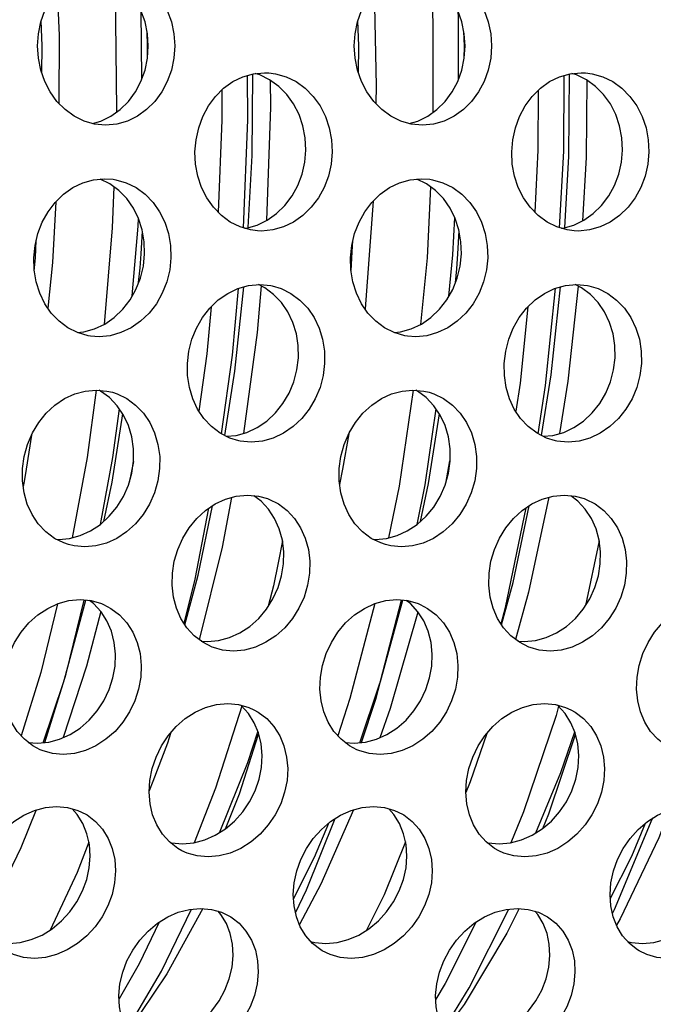
# Model space of a CAD drawing. Units: millimetres. Extents: x -971 to 93, y -1286 to 319.
# Drawn here: x -400 to -388, y -83 to -64 of the extents above; entities that cross this region are included whole.
import ezdxf

# ---------------------------------------------------------------- set-up
doc = ezdxf.new("R2010")
doc.units = ezdxf.units.MM
doc.header["$LTSCALE"] = 5
doc.header["$PDMODE"] = 3
doc.header["$PDSIZE"] = 0.3125
doc.layers.get('0').update_dxf_attribs({"linetype": 'CONTINUOUS'})
doc.layers.get('Defpoints').update_dxf_attribs({"linetype": 'CONTINUOUS'})
doc.layers.add('AM_5 ( Bemassung)', color=3, linetype='CONTINUOUS', lineweight=25)
doc.styles.get("Standard").update_dxf_attribs({"font": 'times.ttf'})
doc.dimstyles.new('BENUTZERDEFINIERTE NORM$0', dxfattribs={"dimtxt": 3.5, "dimasz": 2.5, "dimexe": 1, "dimexo": 0, "dimgap": 1.5, "dimtad": 1, "dimdsep": 46, "dimtxsty": 'STANDARD', "dimcen": 0, "dimclrd": 256, "dimclre": 256, "dimclrt": 6, "dimadec": 0, "dimazin": 2, "dimtp": 0.1, "dimtm": 0.1, "dimtfac": 0.71, "dimtmove": 0, "dimatfit": 3, "dimfxl": 1, "dimlwd": -1, "dimlwe": -1, "dimarcsym": 0})

# ---------------------------------------------------------------- blocks, each defined once
blk = doc.blocks.new('*D3')
at = {"layer": 'AM_5 ( Bemassung)', "transparency": 16777216}
for p, q in [((-382.252, 318.829), (-787.649, 318.829)), ((-747.649, -48.921), (-747.649, 218.829)), ((-342.413, -148.921), (-787.649, -148.921))]:
    blk.add_line(p, q, dxfattribs=at)
for points in [[(-764.316, 218.829), (-730.983, 218.829), (-747.649, 318.829)], [(-764.316, -48.921), (-730.983, -48.921), (-747.649, -148.921)]]:
    blk.add_solid(points, dxfattribs=at)
at = {"layer": 'Defpoints', "color": 0, "transparency": 16777216}
for p in [(-747.649, 318.829), (-382.252, 318.829), (-342.413, -148.921)]:
    blk.add_point(p, dxfattribs=at)
at = {"layer": 'AM_5 ( Bemassung)', "color": 6, "transparency": 16777216, "insert": (-878.86, 84.954), "char_height": 140, "attachment_point": 5, "rotation": 90}
blk.add_mtext('468', dxfattribs=at)

msp = doc.modelspace()

# ---------------------------------------------------------------- linework, layer by layer
for p, q in [((-397.733, -65.541), (-397.749, -64.256)), ((-399.625, -64.921), (-399.643, -64.446)), ((-393.626, -64.921), (-393.644, -64.449)), ((-397.625, -64.921), (-397.635, -64.652)), ((-391.626, -64.921), (-391.637, -64.646)), ((-399.629, -65.434), (-399.625, -64.921)), ((-397.627, -65.149), (-397.625, -64.921)), ((-393.63, -65.431), (-393.626, -64.921)), ((-391.628, -65.157), (-391.626, -64.921)), ((-398.214, -66.134), (-398.215, -66.177)), ((-398.343, -67.533), (-398.524, -67.444)), ((-392.343, -67.533), (-392.524, -67.444)), ((-393.353, -67.861), (-393.507, -69.901)), ((-397.75, -68.859), (-397.725, -68.427)), ((-391.751, -68.859), (-391.726, -68.421)), ((-399.752, -68.935), (-399.734, -68.602)), ((-393.754, -68.935), (-393.735, -68.608)), ((-399.826, -72.294), (-399.926, -72.937)), ((-393.816, -72.269), (-393.935, -72.937)), ((-397.896, -72.794), (-397.975, -73.189)), ((-391.909, -72.781), (-391.981, -73.21)), ((-393.935, -72.937), (-393.988, -73.228)), ((-396.034, -73.472), (-396.212, -74.415)), ((-395.071, -74.292), (-395.154, -74.71)), ((-389.071, -74.293), (-389.331, -75.521)), ((-396.212, -74.415), (-396.646, -76.167)), ((-399.136, -76.68), (-398.793, -75.418)), ((-399.199, -76.913), (-399.136, -76.68)), ((-399.605, -78.117), (-399.219, -76.977)), ((-393.606, -78.117), (-393.238, -77.03)), ((-391.202, -77.945), (-391.514, -78.856)), ((-397.527, -78.854), (-397.595, -79.03)), ((-391.514, -78.856), (-391.525, -78.887)), ((-391.525, -78.887), (-391.597, -79.057))]:
    msp.add_line(p, q)
for points in [[(-399.71, -64.921), (-399.694, -64.69), (-399.649, -64.463), (-399.574, -64.248), (-399.471, -64.049), (-399.343, -63.87), (-399.19, -63.715), (-399.017, -63.59), (-398.83, -63.498), (-398.631, -63.441), (-398.421, -63.421)], [(-397.612, -64.921), (-397.627, -64.69), (-397.675, -64.463), (-397.752, -64.248), (-397.857, -64.049), (-397.989, -63.87), (-398.145, -63.715), (-398.32, -63.59), (-398.51, -63.498), (-398.67, -63.452)], [(-398.421, -63.421), (-398.211, -63.441), (-398.01, -63.498), (-397.82, -63.59), (-397.645, -63.715), (-397.489, -63.87), (-397.357, -64.049), (-397.252, -64.248), (-397.175, -64.463), (-397.127, -64.69), (-397.112, -64.921)], [(-393.71, -64.921), (-393.694, -64.69), (-393.649, -64.463), (-393.574, -64.248), (-393.471, -64.049), (-393.343, -63.87), (-393.19, -63.715), (-393.017, -63.59), (-392.83, -63.498), (-392.631, -63.441), (-392.421, -63.421)], [(-391.612, -64.921), (-391.627, -64.69), (-391.675, -64.463), (-391.752, -64.248), (-391.857, -64.049), (-391.989, -63.87), (-392.145, -63.715), (-392.32, -63.59), (-392.51, -63.498), (-392.67, -63.452)], [(-392.421, -63.421), (-392.211, -63.441), (-392.01, -63.498), (-391.82, -63.59), (-391.645, -63.715), (-391.489, -63.87), (-391.357, -64.049), (-391.252, -64.248), (-391.175, -64.463), (-391.127, -64.69), (-391.112, -64.921)], [(-398.255, -63.636), (-398.24, -63.889), (-398.214, -66.134)], [(-392.263, -63.63), (-392.224, -64.464), (-392.225, -66.184)], [(-399.336, -63.863), (-399.299, -64.727), (-399.306, -66.009)], [(-393.331, -63.859), (-393.293, -65.68), (-393.302, -66.014)], [(-391.737, -65.554), (-391.739, -64.382), (-391.744, -64.27)], [(-398.421, -66.421), (-398.63, -66.401), (-398.83, -66.344), (-399.017, -66.252), (-399.19, -66.127), (-399.343, -65.972), (-399.471, -65.793), (-399.574, -65.594), (-399.649, -65.379), (-399.694, -65.152), (-399.71, -64.921)], [(-398.67, -66.39), (-398.51, -66.344), (-398.32, -66.252), (-398.144, -66.127), (-397.989, -65.972), (-397.857, -65.793), (-397.752, -65.594), (-397.675, -65.379), (-397.627, -65.152), (-397.612, -64.921)], [(-397.112, -64.921), (-397.127, -65.152), (-397.175, -65.379), (-397.252, -65.594), (-397.357, -65.793), (-397.488, -65.972), (-397.644, -66.127), (-397.82, -66.252), (-398.009, -66.344), (-398.21, -66.401), (-398.421, -66.421)], [(-392.421, -66.421), (-392.63, -66.401), (-392.83, -66.344), (-393.017, -66.252), (-393.19, -66.127), (-393.343, -65.972), (-393.471, -65.793), (-393.574, -65.594), (-393.649, -65.379), (-393.694, -65.152), (-393.71, -64.921)], [(-392.67, -66.39), (-392.51, -66.344), (-392.32, -66.252), (-392.144, -66.127), (-391.989, -65.972), (-391.857, -65.793), (-391.752, -65.594), (-391.675, -65.379), (-391.627, -65.152), (-391.612, -64.921)], [(-391.112, -64.921), (-391.127, -65.152), (-391.175, -65.379), (-391.252, -65.594), (-391.357, -65.793), (-391.488, -65.972), (-391.644, -66.127), (-391.82, -66.252), (-392.009, -66.344), (-392.21, -66.401), (-392.421, -66.421)], [(-396.728, -66.929), (-396.708, -66.698), (-396.658, -66.471), (-396.58, -66.256), (-396.473, -66.057), (-396.342, -65.878), (-396.186, -65.723), (-396.011, -65.598), (-395.822, -65.506), (-395.621, -65.449), (-395.411, -65.429), (-395.332, -65.432)], [(-394.629, -66.893), (-394.641, -66.662), (-394.684, -66.435), (-394.757, -66.22), (-394.859, -66.021), (-394.987, -65.843), (-395.141, -65.688), (-395.314, -65.562), (-395.502, -65.47), (-395.588, -65.445)], [(-395.332, -65.432), (-395.202, -65.449), (-395.002, -65.506), (-394.814, -65.598), (-394.641, -65.723), (-394.488, -65.878), (-394.36, -66.057), (-394.258, -66.256), (-394.184, -66.471), (-394.141, -66.698), (-394.13, -66.929)], [(-390.728, -66.929), (-390.708, -66.698), (-390.658, -66.471), (-390.58, -66.256), (-390.473, -66.057), (-390.342, -65.878), (-390.186, -65.723), (-390.011, -65.598), (-389.822, -65.506), (-389.621, -65.449), (-389.411, -65.429), (-389.332, -65.432)], [(-388.629, -66.893), (-388.641, -66.662), (-388.684, -66.435), (-388.757, -66.22), (-388.859, -66.021), (-388.987, -65.843), (-389.141, -65.688), (-389.314, -65.562), (-389.502, -65.47), (-389.588, -65.445)], [(-389.332, -65.432), (-389.202, -65.449), (-389.002, -65.506), (-388.814, -65.598), (-388.641, -65.723), (-388.488, -65.878), (-388.36, -66.057), (-388.258, -66.256), (-388.184, -66.471), (-388.141, -66.698), (-388.13, -66.929)], [(-395.812, -68.368), (-395.729, -66.323), (-395.736, -65.481)], [(-395.721, -68.362), (-395.644, -66.995), (-395.63, -65.451)], [(-395.301, -65.571), (-395.295, -66.082), (-395.372, -68.228)], [(-389.821, -68.365), (-389.744, -66.913), (-389.737, -65.481)], [(-389.722, -68.363), (-389.646, -67.014), (-389.631, -65.451)], [(-389.304, -65.569), (-389.317, -67.033), (-389.386, -68.235)], [(-396.221, -65.758), (-396.217, -66.325), (-396.287, -68.073)], [(-390.225, -65.762), (-390.231, -66.899), (-390.292, -68.068)], [(-395.545, -68.424), (-395.675, -68.407), (-395.873, -68.35), (-396.059, -68.259), (-396.229, -68.133), (-396.379, -67.978), (-396.505, -67.8), (-396.604, -67.601), (-396.675, -67.386), (-396.717, -67.16), (-396.728, -66.929)], [(-395.788, -68.375), (-395.755, -68.372), (-395.553, -68.315), (-395.362, -68.223), (-395.184, -68.098), (-395.025, -67.943), (-394.89, -67.764), (-394.781, -67.566), (-394.7, -67.35), (-394.649, -67.124), (-394.629, -66.893)], [(-394.13, -66.929), (-394.149, -67.16), (-394.201, -67.386), (-394.282, -67.601), (-394.391, -67.8), (-394.525, -67.978), (-394.684, -68.133), (-394.862, -68.259), (-395.053, -68.35), (-395.255, -68.407), (-395.466, -68.427), (-395.545, -68.424)], [(-389.545, -68.424), (-389.675, -68.407), (-389.873, -68.35), (-390.059, -68.259), (-390.229, -68.133), (-390.379, -67.978), (-390.505, -67.8), (-390.604, -67.601), (-390.675, -67.386), (-390.717, -67.16), (-390.728, -66.929)], [(-389.788, -68.375), (-389.755, -68.372), (-389.553, -68.315), (-389.362, -68.223), (-389.184, -68.098), (-389.025, -67.943), (-388.89, -67.764), (-388.781, -67.566), (-388.7, -67.35), (-388.649, -67.124), (-388.629, -66.893)], [(-388.13, -66.929), (-388.149, -67.16), (-388.201, -67.386), (-388.282, -67.601), (-388.391, -67.8), (-388.525, -67.978), (-388.684, -68.133), (-388.862, -68.259), (-389.053, -68.35), (-389.255, -68.407), (-389.466, -68.427), (-389.545, -68.424)], [(-399.781, -68.934), (-399.758, -68.703), (-399.704, -68.477), (-399.621, -68.262), (-399.512, -68.063), (-399.377, -67.885), (-399.219, -67.73), (-399.041, -67.605), (-398.851, -67.513), (-398.649, -67.456), (-398.439, -67.436), (-398.28, -67.448)], [(-398.28, -67.448), (-398.23, -67.456), (-398.031, -67.513), (-397.844, -67.605), (-397.673, -67.73), (-397.523, -67.885), (-397.398, -68.064), (-397.299, -68.262), (-397.23, -68.477), (-397.191, -68.703), (-397.183, -68.934)], [(-393.781, -68.934), (-393.758, -68.703), (-393.704, -68.477), (-393.621, -68.262), (-393.512, -68.063), (-393.377, -67.885), (-393.219, -67.73), (-393.041, -67.605), (-392.851, -67.513), (-392.649, -67.456), (-392.439, -67.436), (-392.28, -67.448)], [(-392.28, -67.448), (-392.23, -67.456), (-392.031, -67.513), (-391.844, -67.605), (-391.673, -67.73), (-391.523, -67.885), (-391.398, -68.064), (-391.299, -68.262), (-391.23, -68.477), (-391.191, -68.703), (-391.183, -68.934)], [(-398.266, -67.59), (-398.295, -68.367), (-398.449, -70.195)], [(-397.682, -68.862), (-397.69, -68.632), (-397.729, -68.406), (-397.798, -68.191), (-397.896, -67.992), (-398.022, -67.814), (-398.172, -67.659), (-398.343, -67.533)], [(-392.268, -67.588), (-392.333, -68.935), (-392.456, -70.198)], [(-391.682, -68.862), (-391.69, -68.632), (-391.729, -68.406), (-391.798, -68.191), (-391.896, -67.992), (-392.022, -67.814), (-392.172, -67.659), (-392.343, -67.533)], [(-399.364, -67.873), (-399.427, -69.024), (-399.516, -69.887)], [(-397.916, -69.657), (-397.805, -68.336), (-397.8, -68.187)], [(-391.917, -69.658), (-391.842, -68.878), (-391.808, -68.17)], [(-398.705, -70.417), (-398.754, -70.409), (-398.952, -70.352), (-399.136, -70.261), (-399.304, -70.136), (-399.452, -69.981), (-399.574, -69.803), (-399.669, -69.605), (-399.737, -69.39), (-399.774, -69.164), (-399.781, -68.934)], [(-399.772, -69.18), (-399.76, -69.063), (-399.752, -68.935)], [(-398.958, -70.349), (-398.834, -70.338), (-398.631, -70.281), (-398.438, -70.189), (-398.258, -70.064), (-398.096, -69.91), (-397.959, -69.732), (-397.846, -69.534), (-397.761, -69.319), (-397.706, -69.093), (-397.682, -68.862)], [(-397.183, -68.934), (-397.207, -69.164), (-397.263, -69.39), (-397.348, -69.605), (-397.46, -69.803), (-397.598, -69.981), (-397.759, -70.136), (-397.939, -70.261), (-398.132, -70.352), (-398.335, -70.409), (-398.545, -70.429), (-398.705, -70.417)], [(-397.795, -69.403), (-397.765, -69.124), (-397.75, -68.859)], [(-392.705, -70.417), (-392.754, -70.409), (-392.952, -70.352), (-393.136, -70.261), (-393.304, -70.136), (-393.452, -69.981), (-393.574, -69.803), (-393.669, -69.605), (-393.737, -69.39), (-393.774, -69.164), (-393.781, -68.934)], [(-393.772, -69.176), (-393.761, -69.073), (-393.754, -68.935)], [(-392.958, -70.349), (-392.834, -70.338), (-392.631, -70.281), (-392.438, -70.189), (-392.258, -70.064), (-392.096, -69.91), (-391.959, -69.732), (-391.846, -69.534), (-391.761, -69.319), (-391.706, -69.093), (-391.682, -68.862)], [(-391.183, -68.934), (-391.207, -69.164), (-391.263, -69.39), (-391.348, -69.605), (-391.46, -69.803), (-391.598, -69.981), (-391.759, -70.136), (-391.939, -70.261), (-392.132, -70.352), (-392.335, -70.409), (-392.545, -70.429), (-392.705, -70.417)], [(-391.796, -69.406), (-391.767, -69.141), (-391.751, -68.859)], [(-396.871, -70.934), (-396.843, -70.704), (-396.785, -70.478), (-396.699, -70.264), (-396.586, -70.066), (-396.448, -69.888), (-396.286, -69.733), (-396.107, -69.608), (-395.915, -69.517), (-395.712, -69.46), (-395.501, -69.44), (-395.292, -69.46), (-395.266, -69.465)], [(-396.226, -72.268), (-396.017, -70.777), (-395.904, -69.514)], [(-396.16, -72.301), (-395.971, -71.08), (-395.805, -69.486)], [(-395.477, -69.467), (-395.552, -70.349), (-395.812, -72.259)], [(-394.77, -70.827), (-394.773, -70.597), (-394.808, -70.372), (-394.874, -70.157), (-394.969, -69.959), (-395.091, -69.781), (-395.238, -69.627), (-395.407, -69.502), (-395.526, -69.443)], [(-395.266, -69.465), (-395.094, -69.517), (-394.91, -69.609), (-394.741, -69.734), (-394.593, -69.888), (-394.472, -70.066), (-394.377, -70.264), (-394.311, -70.478), (-394.276, -70.704), (-394.273, -70.934)], [(-390.871, -70.934), (-390.843, -70.704), (-390.785, -70.478), (-390.699, -70.264), (-390.586, -70.066), (-390.448, -69.888), (-390.286, -69.733), (-390.107, -69.608), (-389.915, -69.517), (-389.712, -69.46), (-389.501, -69.44), (-389.292, -69.46), (-389.266, -69.465)], [(-390.228, -72.266), (-390.088, -71.35), (-389.899, -69.512)], [(-390.162, -72.3), (-389.982, -71.153), (-389.805, -69.486)], [(-389.472, -69.469), (-389.665, -71.268), (-389.823, -72.262)], [(-388.77, -70.827), (-388.773, -70.597), (-388.808, -70.372), (-388.874, -70.157), (-388.969, -69.959), (-389.091, -69.781), (-389.238, -69.627), (-389.407, -69.502), (-389.526, -69.443)], [(-389.266, -69.465), (-389.094, -69.517), (-388.91, -69.609), (-388.741, -69.734), (-388.593, -69.888), (-388.472, -70.066), (-388.377, -70.264), (-388.311, -70.478), (-388.276, -70.704), (-388.273, -70.934)], [(-396.423, -69.864), (-396.502, -70.754), (-396.653, -71.838)], [(-390.423, -69.865), (-390.57, -71.31), (-390.651, -71.841)], [(-396.134, -72.314), (-395.949, -72.297), (-395.744, -72.24), (-395.55, -72.149), (-395.368, -72.025), (-395.203, -71.871), (-395.062, -71.693), (-394.946, -71.496), (-394.857, -71.282), (-394.798, -71.057), (-394.77, -70.827)], [(-390.134, -72.314), (-389.949, -72.297), (-389.744, -72.24), (-389.55, -72.149), (-389.368, -72.025), (-389.203, -71.871), (-389.062, -71.693), (-388.946, -71.496), (-388.857, -71.282), (-388.798, -71.057), (-388.77, -70.827)], [(-395.897, -72.398), (-396.067, -72.347), (-396.249, -72.256), (-396.416, -72.131), (-396.56, -71.977), (-396.679, -71.8), (-396.771, -71.603), (-396.834, -71.389), (-396.868, -71.164), (-396.871, -70.934)], [(-394.273, -70.934), (-394.301, -71.164), (-394.36, -71.389), (-394.449, -71.603), (-394.565, -71.8), (-394.706, -71.978), (-394.87, -72.132), (-395.053, -72.256), (-395.247, -72.347), (-395.451, -72.404), (-395.662, -72.423), (-395.871, -72.404), (-395.897, -72.398)], [(-389.897, -72.398), (-390.067, -72.347), (-390.249, -72.256), (-390.416, -72.131), (-390.56, -71.977), (-390.679, -71.8), (-390.771, -71.603), (-390.834, -71.389), (-390.868, -71.164), (-390.871, -70.934)], [(-388.273, -70.934), (-388.301, -71.164), (-388.36, -71.389), (-388.449, -71.603), (-388.565, -71.8), (-388.706, -71.978), (-388.87, -72.132), (-389.053, -72.256), (-389.247, -72.347), (-389.451, -72.404), (-389.662, -72.423), (-389.871, -72.404), (-389.897, -72.398)], [(-399.996, -72.926), (-399.964, -72.696), (-399.901, -72.468), (-399.808, -72.251), (-399.689, -72.054), (-399.547, -71.877), (-399.381, -71.723), (-399.198, -71.6), (-399.006, -71.512), (-398.806, -71.457), (-398.6, -71.439), (-398.396, -71.457), (-398.292, -71.482)], [(-398.599, -71.439), (-398.771, -72.719), (-399.057, -74.235)], [(-397.893, -72.784), (-397.892, -72.554), (-397.924, -72.326), (-397.988, -72.11), (-398.081, -71.912), (-398.201, -71.735), (-398.348, -71.581), (-398.515, -71.459), (-398.546, -71.444)], [(-398.292, -71.482), (-398.202, -71.512), (-398.02, -71.601), (-397.853, -71.724), (-397.706, -71.877), (-397.586, -72.054), (-397.493, -72.252), (-397.429, -72.468), (-397.397, -72.696), (-397.398, -72.926)], [(-393.996, -72.926), (-393.964, -72.696), (-393.901, -72.468), (-393.808, -72.251), (-393.689, -72.054), (-393.547, -71.877), (-393.381, -71.723), (-393.198, -71.6), (-393.006, -71.512), (-392.806, -71.457), (-392.6, -71.439), (-392.396, -71.457), (-392.292, -71.482)], [(-392.593, -71.439), (-392.863, -73.259), (-393.061, -74.236)], [(-391.893, -72.784), (-391.892, -72.554), (-391.924, -72.326), (-391.988, -72.11), (-392.081, -71.912), (-392.201, -71.735), (-392.348, -71.581), (-392.515, -71.459), (-392.546, -71.444)], [(-392.292, -71.482), (-392.202, -71.512), (-392.02, -71.601), (-391.853, -71.724), (-391.706, -71.877), (-391.586, -72.054), (-391.493, -72.252), (-391.429, -72.468), (-391.397, -72.696), (-391.398, -72.926)], [(-398.521, -73.983), (-398.283, -72.715), (-398.159, -71.796)], [(-398.457, -73.926), (-398.299, -73.181), (-398.096, -71.89)], [(-392.522, -73.984), (-392.371, -73.233), (-392.159, -71.797)], [(-392.458, -73.926), (-392.306, -73.211), (-392.096, -71.889)], [(-399.361, -74.261), (-399.309, -74.266), (-399.103, -74.247), (-398.901, -74.193), (-398.706, -74.105), (-398.521, -73.983), (-398.352, -73.83), (-398.206, -73.654), (-398.085, -73.457), (-397.99, -73.241), (-397.925, -73.014), (-397.893, -72.784)], [(-393.361, -74.261), (-393.309, -74.266), (-393.103, -74.247), (-392.901, -74.193), (-392.706, -74.105), (-392.521, -73.983), (-392.352, -73.83), (-392.206, -73.654), (-392.085, -73.457), (-391.99, -73.241), (-391.925, -73.014), (-391.893, -72.784)], [(-399.121, -74.365), (-399.21, -74.335), (-399.39, -74.247), (-399.554, -74.125), (-399.698, -73.972), (-399.815, -73.796), (-399.905, -73.599), (-399.967, -73.383), (-399.997, -73.156), (-399.996, -72.926)], [(-399.926, -72.937), (-399.962, -73.17), (-399.983, -73.265)], [(-397.398, -72.926), (-397.43, -73.156), (-397.495, -73.384), (-397.59, -73.6), (-397.711, -73.797), (-397.857, -73.973), (-398.026, -74.125), (-398.211, -74.247), (-398.406, -74.336), (-398.608, -74.39), (-398.814, -74.408), (-399.017, -74.39), (-399.121, -74.365)], [(-393.121, -74.365), (-393.21, -74.335), (-393.39, -74.247), (-393.554, -74.125), (-393.698, -73.972), (-393.815, -73.796), (-393.905, -73.599), (-393.967, -73.383), (-393.997, -73.156), (-393.996, -72.926)], [(-391.398, -72.926), (-391.43, -73.156), (-391.495, -73.384), (-391.59, -73.6), (-391.711, -73.797), (-391.857, -73.973), (-392.026, -74.125), (-392.211, -74.247), (-392.406, -74.336), (-392.608, -74.39), (-392.814, -74.408), (-393.017, -74.39), (-393.121, -74.365)], [(-397.157, -74.908), (-397.121, -74.681), (-397.055, -74.458), (-396.961, -74.245), (-396.84, -74.049), (-396.696, -73.873), (-396.529, -73.719), (-396.345, -73.595), (-396.15, -73.504), (-395.945, -73.448), (-395.734, -73.429), (-395.526, -73.448), (-395.357, -73.494)], [(-395.051, -74.731), (-395.046, -74.503), (-395.073, -74.28), (-395.131, -74.068), (-395.219, -73.871), (-395.334, -73.695), (-395.476, -73.542), (-395.611, -73.44)], [(-391.157, -74.908), (-391.121, -74.681), (-391.055, -74.458), (-390.961, -74.245), (-390.84, -74.049), (-390.696, -73.873), (-390.529, -73.719), (-390.345, -73.595), (-390.15, -73.504), (-389.945, -73.448), (-389.734, -73.429), (-389.526, -73.448), (-389.357, -73.494)], [(-389.051, -74.731), (-389.046, -74.503), (-389.073, -74.28), (-389.131, -74.068), (-389.219, -73.871), (-389.334, -73.695), (-389.476, -73.542), (-389.611, -73.44)], [(-396.92, -75.883), (-396.671, -74.947), (-396.396, -73.63)], [(-395.357, -73.494), (-395.33, -73.505), (-395.149, -73.595), (-394.984, -73.72), (-394.842, -73.873), (-394.727, -74.049), (-394.639, -74.245), (-394.581, -74.458), (-394.554, -74.681), (-394.559, -74.908)], [(-390.921, -75.882), (-390.704, -75.083), (-390.396, -73.63)], [(-390.024, -73.47), (-390.411, -75.269), (-390.656, -76.16)], [(-389.357, -73.494), (-389.33, -73.505), (-389.149, -73.595), (-388.984, -73.72), (-388.842, -73.873), (-388.727, -74.049), (-388.639, -74.245), (-388.581, -74.458), (-388.554, -74.681), (-388.559, -74.908)], [(-396.935, -75.86), (-396.724, -75.022), (-396.463, -73.674)], [(-390.931, -75.866), (-390.847, -75.556), (-390.454, -73.668)], [(-396.613, -76.192), (-396.493, -76.203), (-396.281, -76.184), (-396.075, -76.128), (-395.877, -76.038), (-395.691, -75.915), (-395.521, -75.763), (-395.373, -75.588), (-395.251, -75.393), (-395.154, -75.181), (-395.087, -74.958), (-395.051, -74.731)], [(-395.154, -74.71), (-395.24, -75.145), (-395.339, -75.533)], [(-390.613, -76.192), (-390.493, -76.203), (-390.281, -76.184), (-390.075, -76.128), (-389.877, -76.038), (-389.691, -75.915), (-389.521, -75.763), (-389.373, -75.588), (-389.251, -75.393), (-389.154, -75.181), (-389.087, -74.958), (-389.051, -74.731)], [(-396.376, -76.316), (-396.403, -76.306), (-396.582, -76.216), (-396.744, -76.093), (-396.883, -75.941), (-396.995, -75.765), (-397.08, -75.57), (-397.136, -75.359), (-397.162, -75.136), (-397.157, -74.908)], [(-394.559, -74.908), (-394.595, -75.136), (-394.662, -75.359), (-394.758, -75.57), (-394.881, -75.765), (-395.029, -75.941), (-395.199, -76.093), (-395.385, -76.216), (-395.583, -76.306), (-395.789, -76.362), (-396.001, -76.381), (-396.209, -76.362), (-396.376, -76.316)], [(-390.376, -76.316), (-390.403, -76.306), (-390.582, -76.216), (-390.744, -76.093), (-390.883, -75.941), (-390.995, -75.765), (-391.08, -75.57), (-391.136, -75.359), (-391.162, -75.136), (-391.157, -74.908)], [(-388.559, -74.908), (-388.595, -75.136), (-388.662, -75.359), (-388.758, -75.57), (-388.881, -75.765), (-389.029, -75.941), (-389.199, -76.093), (-389.385, -76.216), (-389.583, -76.306), (-389.789, -76.362), (-390.001, -76.381), (-390.209, -76.362), (-390.376, -76.316)], [(-400.352, -76.878), (-400.313, -76.652), (-400.243, -76.43), (-400.145, -76.219), (-400.021, -76.024), (-399.874, -75.849), (-399.704, -75.697), (-399.518, -75.574), (-399.321, -75.483), (-399.116, -75.427), (-398.904, -75.408), (-398.696, -75.427), (-398.501, -75.483), (-398.464, -75.499)], [(-399.332, -75.488), (-399.651, -76.789), (-400.02, -77.987)], [(-399.571, -78.114), (-399.17, -76.816), (-398.825, -75.415)], [(-398.243, -76.665), (-398.234, -76.439), (-398.257, -76.217), (-398.312, -76.007), (-398.396, -75.812), (-398.508, -75.636), (-398.648, -75.484), (-398.726, -75.424)], [(-398.464, -75.499), (-398.321, -75.573), (-398.159, -75.697), (-398.02, -75.849), (-397.907, -76.024), (-397.823, -76.219), (-397.769, -76.43), (-397.746, -76.652), (-397.754, -76.878)], [(-394.352, -76.878), (-394.313, -76.652), (-394.243, -76.43), (-394.145, -76.219), (-394.021, -76.024), (-393.874, -75.849), (-393.704, -75.697), (-393.518, -75.574), (-393.321, -75.483), (-393.116, -75.427), (-392.904, -75.408), (-392.696, -75.427), (-392.501, -75.483), (-392.464, -75.499)], [(-393.323, -75.484), (-393.792, -77.282), (-394.021, -77.986)], [(-393.574, -78.114), (-393.305, -77.29), (-392.817, -75.416)], [(-393.238, -77.03), (-393.214, -76.961), (-392.794, -75.418)], [(-392.243, -76.665), (-392.234, -76.439), (-392.257, -76.217), (-392.312, -76.007), (-392.396, -75.812), (-392.508, -75.636), (-392.648, -75.484), (-392.726, -75.424)], [(-392.464, -75.499), (-392.321, -75.573), (-392.159, -75.697), (-392.02, -75.849), (-391.907, -76.024), (-391.823, -76.219), (-391.769, -76.43), (-391.746, -76.652), (-391.754, -76.878)], [(-388.352, -76.878), (-388.313, -76.652), (-388.243, -76.43), (-388.145, -76.219), (-388.021, -76.024), (-387.874, -75.849), (-387.704, -75.697), (-387.518, -75.574), (-387.321, -75.483), (-387.116, -75.427), (-386.904, -75.408), (-386.696, -75.427), (-386.501, -75.483), (-386.464, -75.499)], [(-398.514, -75.63), (-398.783, -76.669), (-399.222, -78.021)], [(-392.504, -75.642), (-393.029, -77.47), (-393.226, -78.023)], [(-399.886, -78.111), (-399.711, -78.127), (-399.499, -78.107), (-399.292, -78.052), (-399.093, -77.963), (-398.904, -77.841), (-398.731, -77.69), (-398.581, -77.516), (-398.455, -77.322), (-398.355, -77.112), (-398.283, -76.891), (-398.243, -76.665)], [(-393.886, -78.111), (-393.711, -78.127), (-393.499, -78.107), (-393.292, -78.052), (-393.093, -77.963), (-392.904, -77.841), (-392.731, -77.69), (-392.581, -77.516), (-392.455, -77.322), (-392.355, -77.112), (-392.283, -76.891), (-392.243, -76.665)], [(-399.661, -78.25), (-399.801, -78.175), (-399.96, -78.053), (-400.097, -77.903), (-400.206, -77.728), (-400.288, -77.535), (-400.34, -77.325), (-400.362, -77.104), (-400.352, -76.878)], [(-397.754, -76.878), (-397.795, -77.104), (-397.866, -77.325), (-397.966, -77.535), (-398.093, -77.729), (-398.243, -77.902), (-398.415, -78.053), (-398.604, -78.175), (-398.803, -78.265), (-399.01, -78.32), (-399.222, -78.339), (-399.43, -78.32), (-399.623, -78.265), (-399.661, -78.25)], [(-399.219, -76.977), (-399.207, -76.941), (-399.199, -76.913)], [(-393.661, -78.25), (-393.801, -78.175), (-393.96, -78.053), (-394.097, -77.903), (-394.206, -77.728), (-394.288, -77.535), (-394.34, -77.325), (-394.362, -77.104), (-394.352, -76.878)], [(-391.754, -76.878), (-391.795, -77.104), (-391.866, -77.325), (-391.966, -77.535), (-392.093, -77.729), (-392.243, -77.902), (-392.415, -78.053), (-392.604, -78.175), (-392.803, -78.265), (-393.01, -78.32), (-393.222, -78.339), (-393.43, -78.32), (-393.623, -78.265), (-393.661, -78.25)], [(-387.661, -78.25), (-387.801, -78.175), (-387.96, -78.053), (-388.097, -77.903), (-388.206, -77.728), (-388.288, -77.535), (-388.34, -77.325), (-388.362, -77.104), (-388.352, -76.878)], [(-397.583, -78.832), (-397.539, -78.608), (-397.466, -78.388), (-397.364, -78.179), (-397.237, -77.985), (-397.086, -77.811), (-396.914, -77.66), (-396.726, -77.538), (-396.527, -77.448), (-396.32, -77.393), (-396.108, -77.374), (-395.901, -77.393), (-395.707, -77.449), (-395.611, -77.492)], [(-391.583, -78.832), (-391.539, -78.608), (-391.466, -78.388), (-391.364, -78.179), (-391.237, -77.985), (-391.086, -77.811), (-390.914, -77.66), (-390.726, -77.538), (-390.527, -77.448), (-390.32, -77.393), (-390.108, -77.374), (-389.901, -77.393), (-389.707, -77.449), (-389.611, -77.492)], [(-395.842, -77.425), (-396.34, -78.98), (-396.746, -80.013)], [(-395.47, -78.585), (-395.457, -78.36), (-395.476, -78.141), (-395.527, -77.931), (-395.607, -77.738), (-395.717, -77.564), (-395.853, -77.413), (-395.867, -77.402)], [(-395.611, -77.492), (-395.529, -77.538), (-395.369, -77.661), (-395.232, -77.812), (-395.123, -77.985), (-395.042, -78.179), (-394.992, -78.388), (-394.972, -78.608), (-394.985, -78.832)], [(-389.841, -77.427), (-389.887, -77.599), (-390.505, -79.429), (-390.746, -80.012)], [(-389.47, -78.585), (-389.457, -78.36), (-389.476, -78.141), (-389.527, -77.931), (-389.607, -77.738), (-389.717, -77.564), (-389.853, -77.413), (-389.867, -77.402)], [(-389.611, -77.492), (-389.529, -77.538), (-389.369, -77.661), (-389.232, -77.812), (-389.123, -77.985), (-389.042, -78.179), (-388.992, -78.388), (-388.972, -78.608), (-388.985, -78.832)], [(-397.185, -77.926), (-397.248, -78.129), (-397.527, -78.854)], [(-396.265, -79.822), (-395.727, -78.492), (-395.535, -77.912)], [(-390.273, -79.827), (-389.798, -78.681), (-389.536, -77.909)], [(-396.151, -79.749), (-395.888, -79.088), (-395.522, -77.953)], [(-390.142, -79.742), (-390.028, -79.466), (-389.52, -77.961)], [(-397.201, -80.006), (-397.172, -80.014), (-396.965, -80.033), (-396.752, -80.014), (-396.544, -79.959), (-396.343, -79.871), (-396.152, -79.75), (-395.977, -79.6), (-395.823, -79.428), (-395.693, -79.236), (-395.589, -79.028), (-395.514, -78.809), (-395.47, -78.585)], [(-391.201, -80.006), (-391.172, -80.014), (-390.965, -80.033), (-390.752, -80.014), (-390.544, -79.959), (-390.343, -79.871), (-390.152, -79.75), (-389.977, -79.6), (-389.823, -79.428), (-389.693, -79.236), (-389.589, -79.028), (-389.514, -78.809), (-389.47, -78.585)], [(-396.975, -80.164), (-397.055, -80.118), (-397.213, -79.997), (-397.346, -79.848), (-397.452, -79.675), (-397.53, -79.483), (-397.579, -79.275), (-397.597, -79.056), (-397.583, -78.832)], [(-394.985, -78.832), (-395.03, -79.056), (-395.105, -79.275), (-395.209, -79.483), (-395.339, -79.675), (-395.492, -79.848), (-395.667, -79.997), (-395.858, -80.118), (-396.059, -80.207), (-396.267, -80.262), (-396.48, -80.28), (-396.687, -80.261), (-396.879, -80.207), (-396.975, -80.164)], [(-390.975, -80.164), (-391.055, -80.118), (-391.213, -79.997), (-391.346, -79.848), (-391.452, -79.675), (-391.53, -79.483), (-391.579, -79.275), (-391.597, -79.056), (-391.583, -78.832)], [(-388.985, -78.832), (-389.03, -79.056), (-389.105, -79.275), (-389.209, -79.483), (-389.339, -79.675), (-389.492, -79.848), (-389.667, -79.997), (-389.858, -80.118), (-390.059, -80.207), (-390.267, -80.262), (-390.48, -80.28), (-390.687, -80.261), (-390.879, -80.207), (-390.975, -80.164)], [(-400.849, -80.768), (-400.801, -80.546), (-400.723, -80.329), (-400.618, -80.121), (-400.487, -79.93), (-400.334, -79.758), (-400.159, -79.608), (-399.969, -79.487), (-399.768, -79.398), (-399.561, -79.343), (-399.349, -79.324), (-399.141, -79.343), (-398.948, -79.398), (-398.798, -79.47)], [(-399.737, -79.389), (-400.024, -80.108), (-400.742, -81.581)], [(-398.731, -80.487), (-398.714, -80.265), (-398.729, -80.047), (-398.776, -79.84), (-398.853, -79.648), (-398.959, -79.476), (-399.057, -79.367)], [(-394.849, -80.768), (-394.801, -80.546), (-394.723, -80.329), (-394.618, -80.121), (-394.487, -79.93), (-394.334, -79.758), (-394.159, -79.608), (-393.969, -79.487), (-393.768, -79.398), (-393.561, -79.343), (-393.349, -79.324), (-393.141, -79.343), (-392.948, -79.398), (-392.798, -79.47)], [(-393.728, -79.387), (-394.342, -80.796), (-394.749, -81.562)], [(-392.731, -80.487), (-392.714, -80.265), (-392.729, -80.047), (-392.776, -79.84), (-392.853, -79.648), (-392.959, -79.476), (-393.057, -79.367)], [(-388.849, -80.768), (-388.801, -80.546), (-388.723, -80.329), (-388.618, -80.121), (-388.487, -79.93), (-388.334, -79.758), (-388.159, -79.608), (-387.969, -79.487), (-387.768, -79.398), (-387.561, -79.343), (-387.349, -79.324), (-387.141, -79.343), (-386.948, -79.398), (-386.798, -79.47)], [(-387.737, -79.39), (-387.944, -79.921), (-388.674, -81.454), (-388.744, -81.575)], [(-398.798, -79.47), (-398.772, -79.486), (-398.614, -79.608), (-398.48, -79.757), (-398.373, -79.93), (-398.296, -80.121), (-398.249, -80.329), (-398.234, -80.546), (-398.251, -80.768)], [(-394.824, -81.338), (-394.613, -80.905), (-394.072, -79.552)], [(-392.798, -79.47), (-392.772, -79.486), (-392.614, -79.608), (-392.48, -79.757), (-392.373, -79.93), (-392.296, -80.121), (-392.249, -80.329), (-392.234, -80.546), (-392.251, -80.768)], [(-388.821, -81.353), (-388.782, -81.277), (-388.066, -79.565), (-388.058, -79.544)], [(-394.861, -81.074), (-394.464, -80.287), (-394.194, -79.638)], [(-388.861, -81.072), (-388.456, -80.268), (-388.196, -79.639)], [(-398.739, -80.001), (-398.96, -80.572), (-399.474, -81.665)], [(-392.74, -79.997), (-393.147, -80.997), (-393.479, -81.668)], [(-400.537, -81.879), (-400.457, -81.902), (-400.25, -81.92), (-400.038, -81.901), (-399.829, -81.847), (-399.626, -81.76), (-399.433, -81.64), (-399.255, -81.492), (-399.099, -81.322), (-398.966, -81.131), (-398.858, -80.925), (-398.779, -80.708), (-398.731, -80.487)], [(-394.537, -81.879), (-394.457, -81.902), (-394.25, -81.92), (-394.038, -81.901), (-393.829, -81.847), (-393.626, -81.76), (-393.433, -81.64), (-393.255, -81.492), (-393.099, -81.322), (-392.966, -81.131), (-392.858, -80.925), (-392.779, -80.708), (-392.731, -80.487)], [(-388.537, -81.879), (-388.457, -81.902), (-388.25, -81.92), (-388.038, -81.901), (-387.829, -81.847), (-387.626, -81.76), (-387.433, -81.64), (-387.255, -81.492), (-387.099, -81.322), (-386.966, -81.131), (-386.858, -80.925), (-386.779, -80.708), (-386.731, -80.487)], [(-398.251, -80.768), (-398.299, -80.99), (-398.378, -81.207), (-398.486, -81.413), (-398.619, -81.603), (-398.776, -81.774), (-398.953, -81.922), (-399.147, -82.041), (-399.349, -82.129), (-399.558, -82.183), (-399.77, -82.202), (-399.977, -82.183), (-400.169, -82.129), (-400.317, -82.057)], [(-394.317, -82.057), (-394.343, -82.042), (-394.499, -81.922), (-394.63, -81.774), (-394.733, -81.603), (-394.808, -81.413), (-394.852, -81.207), (-394.866, -80.99), (-394.849, -80.768)], [(-392.251, -80.768), (-392.299, -80.99), (-392.378, -81.207), (-392.486, -81.413), (-392.619, -81.603), (-392.776, -81.774), (-392.953, -81.922), (-393.147, -82.041), (-393.349, -82.129), (-393.558, -82.183), (-393.77, -82.202), (-393.977, -82.183), (-394.169, -82.129), (-394.317, -82.057)], [(-388.317, -82.057), (-388.343, -82.042), (-388.499, -81.922), (-388.63, -81.774), (-388.733, -81.603), (-388.808, -81.413), (-388.852, -81.207), (-388.866, -80.99), (-388.849, -80.768)], [(-386.251, -80.768), (-386.299, -80.99), (-386.378, -81.207), (-386.486, -81.413), (-386.619, -81.603), (-386.776, -81.774), (-386.953, -81.922), (-387.147, -82.041), (-387.349, -82.129), (-387.558, -82.183), (-387.77, -82.202), (-387.977, -82.183), (-388.169, -82.129), (-388.317, -82.057)], [(-398.149, -82.685), (-398.097, -82.465), (-398.016, -82.25), (-397.907, -82.045), (-397.772, -81.855), (-397.616, -81.685), (-397.438, -81.536), (-397.245, -81.416), (-397.044, -81.329), (-396.835, -81.274), (-396.622, -81.255), (-396.415, -81.274), (-396.223, -81.329), (-396.049, -81.417), (-396.026, -81.431)], [(-398.018, -83.56), (-397.36, -82.443), (-396.792, -81.27)], [(-396.58, -81.259), (-397.263, -82.497), (-398, -83.591)], [(-392.149, -82.685), (-392.097, -82.465), (-392.016, -82.25), (-391.907, -82.045), (-391.772, -81.855), (-391.616, -81.685), (-391.438, -81.536), (-391.245, -81.416), (-391.044, -81.329), (-390.835, -81.274), (-390.622, -81.255), (-390.415, -81.274), (-390.223, -81.329), (-390.049, -81.417), (-390.026, -81.431)], [(-392.021, -83.554), (-391.533, -82.758), (-390.782, -81.269)], [(-390.588, -81.258), (-390.818, -81.723), (-391.63, -83.073), (-392.006, -83.581)], [(-396.025, -82.369), (-396.005, -82.149), (-396.016, -81.934), (-396.059, -81.729), (-396.133, -81.539), (-396.236, -81.369), (-396.288, -81.31)], [(-396.026, -81.431), (-395.893, -81.537), (-395.762, -81.685), (-395.659, -81.855), (-395.585, -82.045), (-395.542, -82.25), (-395.53, -82.465), (-395.551, -82.685)], [(-390.025, -82.369), (-390.005, -82.149), (-390.016, -81.934), (-390.059, -81.729), (-390.133, -81.539), (-390.236, -81.369), (-390.288, -81.31)], [(-390.026, -81.431), (-389.893, -81.537), (-389.762, -81.685), (-389.659, -81.855), (-389.585, -82.045), (-389.542, -82.25), (-389.53, -82.465), (-389.551, -82.685)], [(-397.405, -81.516), (-397.783, -82.306), (-398.167, -82.968)], [(-391.399, -81.512), (-391.986, -82.68), (-392.167, -82.976)], [(-397.9, -83.733), (-397.778, -83.767), (-397.571, -83.786), (-397.358, -83.767), (-397.148, -83.714), (-396.944, -83.627), (-396.749, -83.509), (-396.568, -83.363), (-396.408, -83.194), (-396.272, -83.006), (-396.161, -82.803), (-396.078, -82.588), (-396.025, -82.369)], [(-391.9, -83.733), (-391.778, -83.767), (-391.571, -83.786), (-391.358, -83.767), (-391.148, -83.714), (-390.944, -83.627), (-390.749, -83.509), (-390.568, -83.363), (-390.408, -83.194), (-390.272, -83.006), (-390.161, -82.803), (-390.078, -82.588), (-390.025, -82.369)], [(-397.688, -83.929), (-397.819, -83.825), (-397.948, -83.678), (-398.048, -83.51), (-398.119, -83.322), (-398.16, -83.118), (-398.17, -82.904), (-398.149, -82.685)], [(-395.551, -82.685), (-395.603, -82.904), (-395.686, -83.119), (-395.797, -83.322), (-395.934, -83.51), (-396.094, -83.679), (-396.274, -83.825), (-396.469, -83.943), (-396.673, -84.03), (-396.884, -84.083), (-397.097, -84.102), (-397.303, -84.083), (-397.494, -84.029), (-397.666, -83.943), (-397.688, -83.929)], [(-391.688, -83.929), (-391.819, -83.825), (-391.948, -83.678), (-392.048, -83.51), (-392.119, -83.322), (-392.16, -83.118), (-392.17, -82.904), (-392.149, -82.685)], [(-389.551, -82.685), (-389.603, -82.904), (-389.686, -83.119), (-389.797, -83.322), (-389.934, -83.51), (-390.094, -83.679), (-390.274, -83.825), (-390.469, -83.943), (-390.673, -84.03), (-390.884, -84.083), (-391.097, -84.102), (-391.303, -84.083), (-391.494, -84.029), (-391.666, -83.943), (-391.688, -83.929)]]:
    msp.add_lwpolyline(points)

# ---------------------------------------------------------------- dimensions: what is measured, and where the dimension line sits
at = {"layer": 'AM_5 ( Bemassung)'}
dim = msp.add_linear_dim(base=(-747.649, 318.829), p1=(-342.413, -148.921), p2=(-382.252, 318.829), angle=90, dimstyle='BENUTZERDEFINIERTE NORM$0', override={"dimscale": 40, "dimdec": 0}, dxfattribs=at)
dim.commit()
dim.dimension.update_dxf_attribs({"geometry": '*D3', "text_midpoint": (-747.649, 84.954), "dimtype": 160})

doc.saveas('drawing.dxf')
